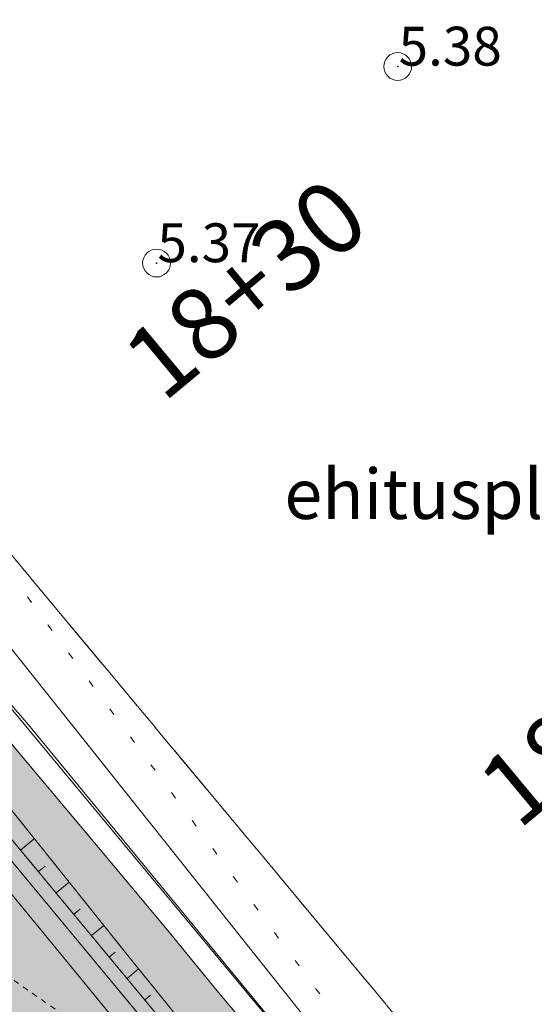
# Model space of a CAD drawing. Units: metres. Extents: x -2108 to 538569, y 89 to 6588852.
# Drawn here: x 533393 to 533403, y 6587430 to 6587447 of the extents above; entities that cross this region are included whole.
import ezdxf

# ---------------------------------------------------------------- set-up
doc = ezdxf.new("R2010")
doc.units = ezdxf.units.M
for name, pattern in [('DGN Style 2', [0.000320469, 0.000192281, -0.000128187]), ('HIDDEN2', [4.7625, 3.175, -1.5875]), ('KATASTRIPIIR', [7, 4, -1, 1, -1]), ('kolvik', [1.25, 0.25, -1])]:
    doc.linetypes.add(name, pattern=pattern)
for name, color, linetype, lineweight in [('DTRASS', 2, 'Continuous', 0), ('HALJASTUS', 2, 'Continuous', 0), ('KORGUS-EH2000', 7, 'Continuous', 9), ('KPKAABEL', 3, 'kp_kbl', 0), ('Kõrgused2', 7, 'Continuous', 0), ('PIIR', 3, 'Continuous', 0), ('TP-geotekstiil', 7, 'Continuous', 0), ('TP-nõlv', 246, 'Continuous', 0), ('TP-nõlv-kraav-alumine-serv', 1, 'HIDDEN2', 0), ('TP-nõlv-ylemine-serv', 130, 'Continuous', 0), ('TP-piketaaz', 7, 'Continuous', 0), ('TP-tee', 3, 'Continuous', 0), ('VTRASS', 1, 'Continuous', 0)]:
    doc.layers.add(name, color=color, linetype=linetype, lineweight=lineweight)
doc.layers.add('MAAMUDEL-EH2000', color=7, linetype='Continuous', lineweight=0, plot=False)
doc.layers.add('MOOTMPUNKT', color=7, linetype='Continuous', plot=False)
doc.layers.add('TP-viirutus-kõnnitee (kons 2)', color=7, linetype='Continuous', lineweight=0, true_color=0xf2f2aa)
doc.layers.add('TP-viirutus-muru', color=7, linetype='Continuous', lineweight=0, true_color=0x8bf760)
doc.styles.add('ITALIC', font='italic.shx')
doc.styles.add('ROMANS', font='italicc.shx', dxfattribs={"height": 0.75})
doc.styles.add('Style-LOW_RES_FILLED', font='LOW_RES_FILLED.shx')
doc.styles.add('Style-txt', font='txt.shx')
doc.linetypes.add('-D-', pattern='A,4,-0.5,["Dr",Style-txt,S=0.65,R=0,X=-0.2,Y=-0.22],-1,4,-0.6', length=10.1)
doc.linetypes.add('-V-', pattern='A,4,-0.5,["V",Style-txt,S=0.65,R=0,X=-0.2,Y=-0.22],-0.5,4,-0.6', length=9.6)
doc.linetypes.add('kp_kbl', pattern='A,4,-0.5,["<<",Style-txt,S=0.65,R=0,X=0,Y=-0.325],4,[">>",Style-txt,S=0.65,R=0,X=-0.865,Y=-0.325],-0.5', length=9)

# ---------------------------------------------------------------- blocks, each defined once
blk = doc.blocks.new('RING02')
at = {"color": 0, "linetype": 'Continuous'}
blk.add_circle((0, 0), 0.25, dxfattribs=at)
blk = doc.blocks.new('piketid Liiva')
at = {"layer": 'TP-piketaaz', "color": 7, "linetype": 'Continuous', "lineweight": 13, "char_height": 1.3, "attachment_point": 4, "rotation": 39.7125, "line_spacing_factor": 1.061538, "style": 'Style-LOW_RES_FILLED'}
for s, insert in [('18+30', (533395.676, 6587440.94)), ('18+40', (533402.065, 6587433.247))]:
    blk.add_mtext(s, dxfattribs=dict(at, insert=insert))

msp = doc.modelspace()

# ---------------------------------------------------------------- hatches: boundary and pattern name
at = {"layer": 'TP-viirutus-kõnnitee (kons 2)', "linetype": 'Continuous', "lineweight": 0, "true_color": 0xfff5c2}
msp.add_hatch(color=254, dxfattribs=at).paths.add_polyline_path([(533613.312, 6587166.498, 0.186207), (533627.53, 6587158.74), (533633.406, 6587157.964, -0.143082), (533635.458, 6587157.058), (533635.484, 6587157.037), (533637.094, 6587158.949), (533637.068, 6587158.971, 0.143082), (533633.733, 6587160.442), (533627.858, 6587161.218, -0.186207), (533615.219, 6587168.115), (533562.799, 6587229.961, -0.359709), (533562.751, 6587233.783), (533565.117, 6587236.719), (533563.17, 6587238.288), (533561.828, 6587236.622, -0.470903), (533557.203, 6587236.564), (533505.094, 6587298.043), (533502.831, 6587300.713), (533502.147, 6587301.52, -0.364613), (533502.132, 6587305.382), (533502.788, 6587306.168), (533501.488, 6587307.732, -0.465617), (533496.897, 6587307.714), (533493.348, 6587311.901, -0.002494), (533487.006, 6587319.459), (533448.04, 6587366.374, -0.383021), (533448.194, 6587370.379), (533448.978, 6587371.188), (533445.768, 6587374.301, -0.445613), (533441.31, 6587374.477), (533355.827, 6587477.395), (533355.528, 6587477.756), (533354.257, 6587476.58), (533353.828, 6587475.889), (533354.255, 6587475.375), (533425.738, 6587389.312, -0.414239), (533425.346, 6587385.087), (533424.039, 6587384.002), (533423.628, 6587383.66), (533425.225, 6587381.737), (533425.647, 6587382.087), (533426.944, 6587383.165, -0.414188), (533431.169, 6587382.773), (533485.083, 6587317.862, 0.002494), (533491.441, 6587310.285), (533500.902, 6587299.122), (533497.877, 6587296.627), (533496.323, 6587295.346), (533498.55, 6587292.646), (533500.125, 6587293.944), (533503.165, 6587296.452)])
at = {"layer": 'TP-viirutus-muru', "linetype": 'Continuous', "lineweight": 13, "true_color": 0xd9ffc9}
msp.add_hatch(color=254, dxfattribs=at).paths.add_polyline_path([(533441.31, 6587374.477, 0.445613), (533445.768, 6587374.301), (533444.724, 6587375.314), (533444.628, 6587375.219), (533444.486, 6587375.078), (533444.309, 6587374.971), (533444.223, 6587374.915), (533444.135, 6587374.862), (533444.044, 6587374.81), (533443.951, 6587374.762), (533443.855, 6587374.715), (533443.756, 6587374.672), (533443.654, 6587374.631), (533443.492, 6587374.575), (533443.172, 6587374.956), (533442.376, 6587375.949), (533441.124, 6587377.509), (533439.874, 6587379.071), (533438.625, 6587380.633), (533437.125, 6587381.987), (533436.899, 6587382.243), (533436.519, 6587382.811), (533436.138, 6587383.378), (533435.97, 6587383.628), (533435.757, 6587383.944), (533435.336, 6587384.477), (533434.906, 6587385.004), (533434.741, 6587385.206), (533434.476, 6587385.529), (533434.045, 6587386.055), (533433.613, 6587386.579), (533433.47, 6587386.751), (533433.18, 6587387.102), (533432.746, 6587387.625), (533432.311, 6587388.147), (533432.192, 6587388.29), (533431.876, 6587388.668), (533431.44, 6587389.189), (533430.909, 6587389.823), (533429.624, 6587391.356), (533428.34, 6587392.889), (533427.055, 6587394.422), (533425.77, 6587395.955), (533424.476, 6587397.479), (533423.194, 6587399.015), (533421.911, 6587400.549), (533420.628, 6587402.083), (533419.345, 6587403.617), (533418.061, 6587405.151), (533416.778, 6587406.685), (533415.474, 6587408.203), (533414.163, 6587409.713), (533412.92, 6587411.281), (533411.679, 6587412.85), (533410.371, 6587414.363), (533409.055, 6587415.87), (533407.737, 6587417.375), (533406.42, 6587418.881), (533405.103, 6587420.387), (533403.786, 6587421.893), (533402.47, 6587423.4), (533401.187, 6587424.935), (533399.905, 6587426.469), (533398.622, 6587428.004), (533397.34, 6587429.539), (533397.042, 6587429.895), (533396.874, 6587430.097), (533396.707, 6587430.299), (533396.067, 6587431.082), (533394.786, 6587432.618), (533393.502, 6587434.151), (533392.217, 6587435.683), (533390.932, 6587437.216), (533389.652, 6587438.753), (533388.393, 6587440.307), (533387.135, 6587441.862), (533385.877, 6587443.417), (533384.619, 6587444.972), (533383.36, 6587446.526), (533382.1, 6587448.08), (533380.841, 6587449.634), (533379.582, 6587451.188), (533378.322, 6587452.742), (533377.071, 6587454.302), (533375.787, 6587455.836), (533374.494, 6587457.361), (533373.207, 6587458.893), (533371.924, 6587460.427), (533370.638, 6587461.958), (533369.334, 6587463.476), (533368.027, 6587464.99), (533366.721, 6587466.505), (533365.457, 6587468.055), (533364.238, 6587469.642), (533363.018, 6587471.229), (533361.799, 6587472.816), (533360.574, 6587474.399), (533359.318, 6587475.956), (533358.077, 6587477.525), (533357.423, 6587478.358), (533357.296, 6587478.521), (533357.188, 6587478.666), (533356.469, 6587478.046), (533355.827, 6587477.395)])

# ---------------------------------------------------------------- linework, layer by layer
at = {"layer": 'DTRASS', "color": 8, "linetype": '-D-', "ltscale": 0.5, "flags": 128}
msp.add_lwpolyline([(533329.217, 6587516.967), (533329.217, 6587516.967), (533363.184, 6587473.943), (533427.154, 6587393.55), (533479.278, 6587330.038)], dxfattribs=at)
at = {"layer": 'HALJASTUS', "color": 8, "linetype": 'kolvik', "ltscale": 0.5, "flags": 128}
msp.add_lwpolyline([(533457.896, 6587392.047), (533452.224, 6587385.124), (533445.761, 6587377.046), (533437.963, 6587381.33), (533424.531, 6587397.531), (533403.273, 6587423.868), (533391.56, 6587439.778), (533378.757, 6587453.668), (533360.867, 6587474.919), (533358.712, 6587477.982), (533359.383, 6587479.083), (533372.599, 6587490.379)], dxfattribs=at)
at = {"layer": 'KPKAABEL', "color": 8, "ltscale": 0.5, "flags": 128}
msp.add_lwpolyline([(533288.481, 6587590.228), (533285.97, 6587588.14), (533281.91, 6587584.18), (533279.722, 6587582.441), (533279.441, 6587581.307), (533282.863, 6587577.171), (533283.678, 6587575.746), (533301.751, 6587545.166), (533301.751, 6587545.166), (533323.843, 6587518.757), (533341.321, 6587497.496), (533349.553, 6587487.554), (533355.827, 6587480.004), (533358.863, 6587476.297), (533382.884, 6587447.153), (533393.561, 6587434.785), (533414.143, 6587409.742), (533425.183, 6587396.612), (533431.294, 6587387.338), (533434.584, 6587384.067), (533433.749, 6587383.368), (533422.026, 6587374.212), (533416.131, 6587370.807), (533414.383, 6587369.797), (533411.242, 6587367.6), (533406.021, 6587361.641)], dxfattribs=at)
at = {"layer": 'Kõrgused2', "color": 132, "linetype": 'DGN Style 2', "lineweight": 13, "flags": 128}
msp.add_lwpolyline([(533399.618, 6587420.368), (533398.532, 6587422.067), (533395.417, 6587428.545), (533395.273, 6587428.767), (533395.076, 6587428.944), (533389.709, 6587432.69), (533388.355, 6587433.928)], dxfattribs=at)
at = {"layer": 'MAAMUDEL-EH2000', "color": 8}
for p in [(533400.205, 6587446.639), (533395.864, 6587443.1)]:
    msp.add_point(p, dxfattribs=at)
at = {"layer": 'MOOTMPUNKT', "color": 8}
for p in [(533400.205, 6587446.639), (533400.205, 6587446.639), (533400.205, 6587446.639), (533395.864, 6587443.1), (533395.864, 6587443.1), (533395.864, 6587443.1)]:
    msp.add_point(p, dxfattribs=at)
at = {"layer": 'MOOTMPUNKT', "color": 0}
for p in [(533400.205, 6587446.639), (533395.864, 6587443.1)]:
    msp.add_point(p, dxfattribs=at)
at = {"layer": 'PIIR', "color": 1, "linetype": 'KATASTRIPIIR', "ltscale": 0.5, "flags": 128}
for points in [[(533119.61, 6587748.52), (533132.15, 6587759.57), (533138.92, 6587752.23), (533206.35, 6587671.9), (533228.1, 6587645.99), (533279.24, 6587584.14), (533285.62, 6587576.39), (533284.94, 6587567.92), (533316.15, 6587530.08), (533347.6, 6587492.53), (533363, 6587474.15), (533385.17, 6587447.55), (533412.99, 6587414.15), (533444.47, 6587376.36), (533451, 6587368.48), (533481.85, 6587331.32), (533474.56, 6587322.77), (533461.26, 6587306.9), (533440.48, 6587332.04), (533420.32, 6587355.83), (533434.11, 6587371.59), (533421.16, 6587387.18), (533407.31, 6587371.35), (533369.5, 6587417.05), (533330.9, 6587463.7), (533292.63, 6587509.92), (533291.35, 6587508.8), (533261.58, 6587544.31), (533225.35, 6587587.48), (533202.83, 6587614.3), (533198.03, 6587620.03), (533193.23, 6587625.81), (533138.66, 6587690.87), (533109.69, 6587725.32), (533102.68, 6587733.77), (533119.61, 6587748.52)], [(533385.17, 6587447.55), (533426.01, 6587482.09), (533454.04, 6587448.95), (533412.99, 6587414.15), (533385.17, 6587447.55)]]:
    msp.add_lwpolyline(points, dxfattribs=at)
at = {"layer": 'TP-geotekstiil', "color": 13, "linetype": 'Continuous', "lineweight": 0, "true_color": 0xcc626d}
msp.add_line((533357.105, 6587478.595), (533451.038, 6587365.503), dxfattribs=at)
at = {"layer": 'TP-geotekstiil', "color": 13, "linetype": 'Continuous', "lineweight": 0, "true_color": 0xcc626d, "flags": 128}
msp.add_lwpolyline([(533494.683, 6587313.033, -0.002494), (533488.352, 6587320.578), (533451.039, 6587365.502), (533357.105, 6587478.595), (533353.691, 6587473.315), (533424.391, 6587388.194, -0.414239), (533424.228, 6587386.434), (533422.51, 6587385.006), (533426.343, 6587380.391), (533428.062, 6587381.818, -0.414188), (533429.822, 6587381.655), (533483.737, 6587316.744, 0.002494), (533490.106, 6587309.153), (533560.272, 6587226.37), (533564.849, 6587230.249), (533494.683, 6587313.033)], format="xyb", close=True, dxfattribs=at)
at = {"layer": 'TP-nõlv', "color": 99, "linetype": 'Continuous', "lineweight": 0}
for p, q in [((533393.417, 6587432.529), (533393.664, 6587432.734)), ((533393.857, 6587432.244), (533393.737, 6587432.145)), ((533394.056, 6587431.76), (533394.29, 6587431.954)), ((533394.489, 6587431.47), (533394.375, 6587431.375)), ((533394.695, 6587430.991), (533394.916, 6587431.174)), ((533395.121, 6587430.695), (533395.014, 6587430.606)), ((533395.334, 6587430.221), (533395.541, 6587430.394)), ((533395.754, 6587429.92), (533395.653, 6587429.837))]:
    msp.add_line(p, q, dxfattribs=at)
at = {"layer": 'TP-nõlv-kraav-alumine-serv', "color": 3, "linetype": 'Continuous', "lineweight": 13, "flags": 128}
msp.add_lwpolyline([(533375.007, 6587455.188), (533376.302, 6587453.664), (533377.597, 6587452.139), (533378.881, 6587450.606), (533380.164, 6587449.072), (533381.448, 6587447.538), (533382.733, 6587446.006), (533384.018, 6587444.473), (533385.303, 6587442.94), (533386.588, 6587441.408), (533387.873, 6587439.875), (533389.158, 6587438.343), (533390.415, 6587436.787), (533391.666, 6587435.226), (533392.918, 6587433.666), (533394.169, 6587432.105), (533395.42, 6587430.545), (533396.053, 6587429.756), (533396.218, 6587429.552)], dxfattribs=at)
at = {"layer": 'TP-nõlv-ylemine-serv', "color": 99, "linetype": 'Continuous', "lineweight": 13}
msp.add_line((533356.004, 6587477.574), (533441.502, 6587374.636), dxfattribs=at)
at = {"layer": 'TP-tee', "color": 74, "linetype": 'Continuous', "lineweight": 13}
msp.add_line((533355.528, 6587477.756), (533441.31, 6587374.477), dxfattribs=at)
at = {"layer": 'TP-viirutus-muru', "color": 254, "linetype": 'Continuous', "lineweight": 13, "true_color": 0xd9ffc9, "flags": 128}
msp.add_lwpolyline([(533375.787, 6587455.836), (533377.071, 6587454.302), (533378.322, 6587452.742), (533379.582, 6587451.188), (533380.841, 6587449.634), (533382.1, 6587448.08), (533383.36, 6587446.526), (533384.619, 6587444.972), (533385.877, 6587443.417), (533387.135, 6587441.862), (533388.393, 6587440.307), (533389.652, 6587438.753), (533390.932, 6587437.216), (533392.217, 6587435.683), (533393.502, 6587434.151), (533394.786, 6587432.618), (533396.067, 6587431.082), (533396.707, 6587430.299), (533396.874, 6587430.097), (533397.042, 6587429.895), (533397.34, 6587429.539)], dxfattribs=at)
at = {"layer": 'VTRASS', "color": 8, "linetype": '-V-', "ltscale": 0.5, "flags": 128}
msp.add_lwpolyline([(533221.667, 6587639.2), (533222.418, 6587638.374), (533222.71, 6587637.97), (533223.042, 6587637.594), (533237.471, 6587620.207), (533251.95, 6587602.363), (533266.109, 6587585.435), (533278.294, 6587570.949), (533278.761, 6587570.446), (533279.032, 6587570.07), (533285.577, 6587562.176), (533292.25, 6587554.081), (533303.039, 6587540.575), (533315.084, 6587526.123), (533327.145, 6587511.713), (533338.127, 6587498.587), (533348.732, 6587486.389), (533350.185, 6587484.607), (533357.809, 6587475.048), (533369.94, 6587460.266), (533383.513, 6587443.591), (533394.525, 6587430.188), (533406.282, 6587415.855), (533416.995, 6587402.708), (533427.999, 6587389.278), (533437.242, 6587378.049), (533444.129, 6587368.985), (533446.401, 6587366.186), (533448.867, 6587363.075), (533454.626, 6587356.531), (533466.887, 6587342.187), (533478.637, 6587327.986), (533490.85, 6587313.274), (533508.451, 6587294.911)], dxfattribs=at)

# ---------------------------------------------------------------- block references
msp.add_blockref('piketid Liiva', (0, 0))
at = {"layer": 'KORGUS-EH2000', "color": 8}
for p in [(533400.205, 6587446.639), (533395.864, 6587443.1)]:
    msp.add_blockref('RING02', p, dxfattribs=at)

# ---------------------------------------------------------------- texts
at = {"layer": 'HALJASTUS', "color": 8, "insert": (533401.357, 6587438.493), "char_height": 0.9, "attachment_point": 8, "line_spacing_factor": 0.6, "style": 'ROMANS'}
msp.add_mtext('\\Fromans;ehitusplats', dxfattribs=at)
at = {"layer": 'KORGUS-EH2000', "color": 8, "style": 'ITALIC'}
for s, p in [('5.38', (533400.221, 6587446.655)), ('5.37', (533395.88, 6587443.116))]:
    msp.add_text(s, height=0.7, dxfattribs=at).set_placement(p)

doc.saveas('drawing.dxf')
